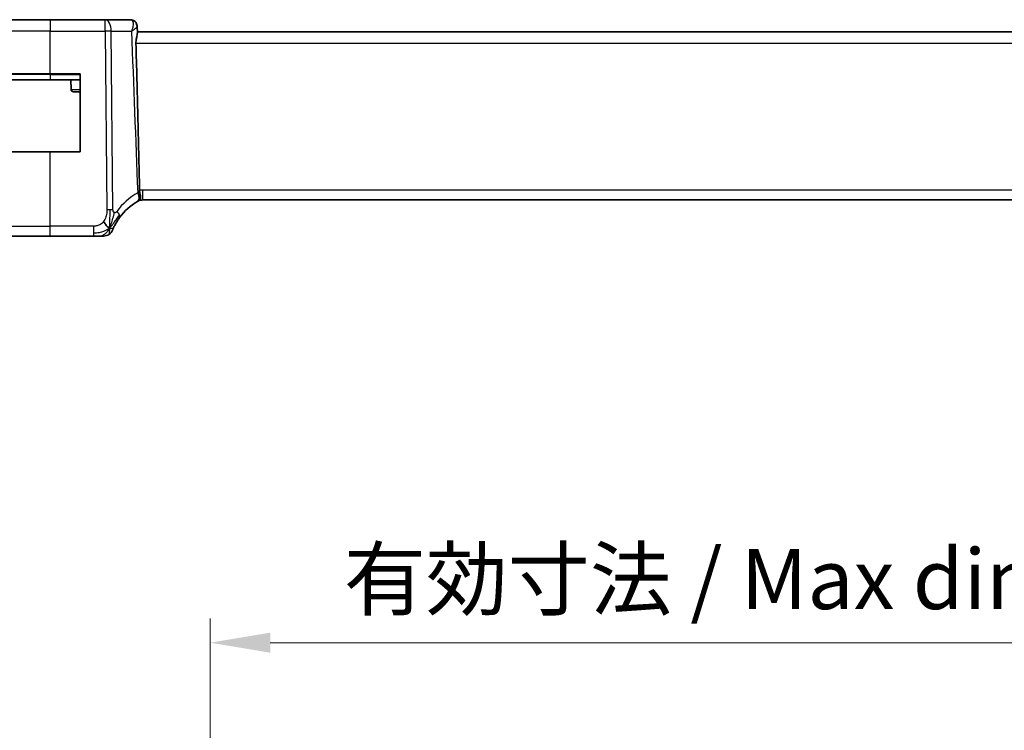
# Model space of a CAD drawing. Units: millimetres. Extents: x 29 to 4174, y 16 to 718.
# Drawn here: x 3523 to 3605, y 208 to 267 of the extents above; entities that cross this region are included whole.
import ezdxf

# ---------------------------------------------------------------- set-up
doc = ezdxf.new("R2010")
doc.units = ezdxf.units.MM
doc.header["$LTSCALE"] = 2
doc.layers.get('Defpoints').update_dxf_attribs({"lineweight": 25})
for name, color, linetype, lineweight in [('Dimension (ISO)', 7, 'Continuous', 18), ('Visible (ISO)', 7, 'Continuous', 35), ('Visible Narrow (ISO)', 7, 'Continuous', 25)]:
    doc.layers.add(name, color=color, linetype=linetype, lineweight=lineweight)
doc.styles.add('Note Text (TK)', font='MS PGothic.ttf')
doc.dimstyles.new('Default - Method 1b (TK)', dxfattribs={"dimscale": 2, "dimtxt": 2.5, "dimasz": 2.5, "dimexe": 1, "dimexo": 1.5, "dimgap": 1, "dimtad": 1, "dimtoh": 1, "dimrnd": 1e-08, "dimdsep": 46, "dimtxsty": 'Note Text (TK)', "dimcen": 0.09, "dimdle": 5, "dimclrd": 100, "dimclre": 100, "dimclrt": 7, "dimadec": 1, "dimazin": 1, "dimtfac": 1, "dimtmove": 0, "dimatfit": 3, "dimfxl": 0, "dimtolj": 1, "dimlwd": -1, "dimlwe": -1, "dimarcsym": 0})

# ---------------------------------------------------------------- blocks, each defined once
blk = doc.blocks.new('*D91')
at = {"layer": 'Defpoints', "color": 0, "transparency": 16777216}
for p in [(3642.027, 214.917), (3538.627, 196.125), (3642.027, 196.125)]:
    blk.add_point(p, dxfattribs=at)
at = {"layer": 'Dimension (ISO)', "color": 100, "transparency": 16777216}
for p, q in [((3538.627, 199.125), (3538.627, 216.917)), ((3642.027, 199.125), (3642.027, 216.917)), ((3543.627, 214.917), (3637.027, 214.917))]:
    blk.add_line(p, q, dxfattribs=at)
for points in [[(3543.627, 215.75), (3543.627, 214.084), (3538.627, 214.917)], [(3637.027, 215.75), (3637.027, 214.084), (3642.027, 214.917)]]:
    blk.add_solid(points, dxfattribs=at)
at = {"layer": 'Dimension (ISO)', "color": 7, "transparency": 16777216, "insert": (3549.744, 220.213), "char_height": 5, "attachment_point": 4, "style": 'Note Text (TK)'}
blk.add_mtext('\\A1;有効寸法 / Max dim. 103.4', dxfattribs=at)

msp = doc.modelspace()

# ---------------------------------------------------------------- linework, layer by layer
at = {"layer": 'Visible (ISO)'}
for p, q in [((3518.1711, 266.751), (3525.3268, 266.751)), ((3529.8852, 266.751), (3525.3268, 266.751)), ((3532.0059, 266.751), (3529.8852, 266.751)), ((3532.5471, 266.203), (3532.5689, 265.6397)), ((3648.0891, 265.751), (3532.5646, 265.751)), ((3525.3268, 262.251), (3517.0483, 262.251)), ((3525.3268, 262.251), (3527.8268, 262.251)), ((3527.8268, 262.251), (3527.8268, 255.751)), ((3525.3268, 261.751), (3519.8268, 261.751)), ((3525.3268, 261.751), (3527.8268, 261.751)), ((3527.0268, 261.751), (3527.055, 260.9441)), ((3527.8268, 260.751), (3527.2549, 260.751)), ((3516.8213, 255.751), (3525.3268, 255.751)), ((3527.8268, 255.751), (3525.3268, 255.751)), ((3533.0038, 251.751), (3647.6498, 251.751)), ((3525.3268, 248.751), (3517.4053, 248.751)), ((3525.3268, 248.751), (3528.9246, 248.751))]:
    msp.add_line(p, q, dxfattribs=at)
for centre, radius, start, end in [((3527.2549, 260.951), 0.2, 182, 270), ((3535.1183, 247.3221), 5, 120.345616, 143.549197), ((3533.0038, 250.951), 0.8, 90, 116.778751), ((3529.7637, 249.551), 0.8, 303.699959, 337.399918), ((3529.7637, 249.551), 0.8, 270, 303.699959)]:
    msp.add_arc(centre, radius, start, end, dxfattribs=at)
for centre, major_axis, ratio, start_param, end_param in [((3532.0376, 266.2254), (0.4251, 0.2633), 0.9359632, 0.0028769, 0.0036602), ((3532.0376, 266.2254), (0.4251, 0.2633), 0.9359632, 6.2651434, 6.2868461), ((3532.4984, 251.5755), (0.1776, 0.1075), 0.0233053, 0.940128, 1.0000528)]:
    msp.add_ellipse(centre, major_axis=major_axis, ratio=ratio, start_param=start_param, end_param=end_param, dxfattribs=at)
for points, knots in [([(3532.0059, 266.751), (3532.0608, 266.751), (3532.1166, 266.7417), (3532.2218, 266.7067), (3532.2724, 266.6804), (3532.361, 266.6156), (3532.3995, 266.5766), (3532.4417, 266.5205), (3532.452, 266.5053), (3532.4616, 266.49)], [0, 0, 0, 0, 0.016885606, 0.016885606, 0.033994605, 0.033994605, 0.051200567, 0.051200567, 0.057364742, 0.057364742, 0.057364742, 0.057364742]), ([(3532.4618, 266.4897), (3532.4954, 266.4354), (3532.5205, 266.3738), (3532.542, 266.2766), (3532.5463, 266.2416), (3532.5474, 266.2071)], [0, 0, 0, 0, 0.020212804, 0.020212804, 0.031233092, 0.031233092, 0.031233092, 0.031233092]), ([(3532.4632, 266.4791), (3532.4982, 266.4222), (3532.5237, 266.3583), (3532.5425, 266.2654), (3532.5459, 266.2364), (3532.5471, 266.2079)], [0, 0, 0, 0, 0.020822321, 0.020822321, 0.030121853, 0.030121853, 0.030121853, 0.030121853]), ([(3532.4536, 264.7859), (3532.4534, 264.7924), (3532.4532, 264.7988), (3532.453, 264.8128), (3532.4529, 264.8204), (3532.4529, 264.8498), (3532.4533, 264.8716), (3532.4568, 264.9654), (3532.4642, 265.0356), (3532.4894, 265.2025), (3532.5102, 265.295), (3532.5476, 265.4648), (3532.5639, 265.5402), (3532.5691, 265.6143), (3532.5694, 265.6275), (3532.5689, 265.6397)], [0.00002928, 0.00002928, 0.00002928, 0.00002928, 0.00196283, 0.00196283, 0.0042371, 0.0042371, 0.01081685, 0.01081685, 0.03269332, 0.03269332, 0.06491486, 0.06491486, 0.09907245, 0.09907245, 0.10713108, 0.10713108, 0.10713108, 0.10713108]), ([(3532.4536, 264.7859), (3532.5093, 262.7944), (3532.5626, 260.7816), (3532.6624, 256.7292), (3532.7103, 254.6189), (3532.7509, 252.5588)], [0.0000277, 0.0000277, 0.0000277, 0.0000277, 0.5980991, 0.5980991, 1.2174499, 1.2174499, 1.2174499, 1.2174499]), ([(3532.6802, 251.6851), (3532.6875, 251.6893), (3532.6948, 251.6937), (3532.737, 251.7209), (3532.7629, 251.7454), (3532.8024, 251.8072), (3532.8157, 251.8435), (3532.8348, 251.9471), (3532.8348, 252.0189), (3532.8196, 252.1822), (3532.805, 252.2693), (3532.7804, 252.3651), (3532.7785, 252.372), (3532.7767, 252.379)], [-0.10912206, -0.10912206, -0.10912206, -0.10912206, -0.1045631, -0.1045631, -0.08233993, -0.08233993, -0.06065163, -0.06065163, -0.03042943, -0.03042943, -0.00220845, -0.00220845, -0.00000396, -0.00000396, -0.00000396, -0.00000396]), ([(3532.7509, 252.5587), (3532.7515, 252.5282), (3532.7541, 252.4979), (3532.7629, 252.4377), (3532.7692, 252.4081), (3532.777, 252.3791)], [-0.018358837, -0.018358837, -0.018358837, -0.018358837, -0.009213833, -0.009213833, -0.00002942, -0.00002942, -0.00002942, -0.00002942]), ([(3532.6441, 251.6656), (3532.6441, 251.6656), (3532.6441, 251.6656), (3532.6441, 251.6656), (3532.6439, 251.6655), (3532.6425, 251.6648), (3532.6403, 251.6637), (3532.6377, 251.6623), (3532.6375, 251.6622), (3532.6372, 251.6621)], [0.0009819694, 0.0009819694, 0.0009819694, 0.0009819694, 0.0009926591, 0.0009926591, 0.0022325706, 0.0022325706, 0.0059593836, 0.0059593836, 0.0063477364, 0.0063477364, 0.0063477364, 0.0063477364]), ([(3532.6802, 251.6851), (3532.6734, 251.6812), (3532.6664, 251.6773), (3532.6574, 251.6725), (3532.6554, 251.6714), (3532.6524, 251.6699), (3532.6515, 251.6694), (3532.65, 251.6686), (3532.6494, 251.6683), (3532.6484, 251.6678), (3532.6481, 251.6676), (3532.6466, 251.6669), (3532.6463, 251.6667), (3532.6453, 251.6662), (3532.6449, 251.666), (3532.6443, 251.6657), (3532.6442, 251.6657), (3532.6441, 251.6656)], [0, 0, 0, 0, 0.0023809509, 0.0023809509, 0.0030741676, 0.0030741676, 0.0033997543, 0.0033997543, 0.0036649188, 0.0036649188, 0.003928764, 0.003928764, 0.0049871902, 0.0049871902, 0.0060490677, 0.0060490677, 0.0062882562, 0.0062882562, 0.0062882562, 0.0062882562]), ([(3530.6474, 249.5606), (3530.6704, 249.6067), (3530.6962, 249.6564), (3530.7241, 249.7077), (3530.7518, 249.7587), (3530.7815, 249.8112), (3530.8122, 249.8632), (3530.8428, 249.9151), (3530.8744, 249.9665), (3530.9062, 250.0162), (3530.9378, 250.0657), (3530.9697, 250.1135), (3531.0011, 250.1591), (3531.033, 250.2055), (3531.0646, 250.2497), (3531.0965, 250.2928)], [0.5, 0.5, 0.5, 0.5, 0.60070975, 0.60070975, 0.60070975, 0.700585, 0.700585, 0.700585, 0.80015103, 0.80015103, 0.80015103, 0.89932821, 0.89932821, 0.89932821, 1, 1, 1, 1]), ([(3530.5023, 249.2436), (3530.5023, 249.2437), (3530.5023, 249.2437), (3530.5041, 249.248), (3530.5059, 249.2523), (3530.5094, 249.2608), (3530.5155, 249.2752), (3530.5216, 249.2896), (3530.5303, 249.3099), (3530.542, 249.3364), (3530.5536, 249.3629), (3530.5683, 249.3956), (3530.586, 249.4335), (3530.5928, 249.4481), (3530.6, 249.4634), (3530.6077, 249.4794), (3530.62, 249.5051), (3530.6332, 249.5323), (3530.6474, 249.5606)], [0, 0, 0, 0, 0.09991202, 0.09991202, 0.09991202, 0.19981841, 0.19981841, 0.19981841, 0.299726, 0.299726, 0.299726, 0.39964162, 0.39964162, 0.39964162, 0.43816998, 0.43816998, 0.43816998, 0.5, 0.5, 0.5, 0.5]), ([(3528.9246, 248.751), (3528.9653, 248.751), (3529.0067, 248.751), (3529.0496, 248.751), (3529.0925, 248.751), (3529.1368, 248.751), (3529.1807, 248.751), (3529.2245, 248.751), (3529.2679, 248.751), (3529.3107, 248.751), (3529.3535, 248.751), (3529.3958, 248.751), (3529.4354, 248.751), (3529.475, 248.751), (3529.512, 248.751), (3529.5458, 248.751)], [0, 0, 0, 0, 0.10000021, 0.10000021, 0.10000021, 0.20000067, 0.20000067, 0.20000067, 0.300001, 0.300001, 0.300001, 0.40000083, 0.40000083, 0.40000083, 0.5, 0.5, 0.5, 0.5]), ([(3529.5458, 248.751), (3529.5796, 248.751), (3529.6102, 248.751), (3529.6367, 248.751), (3529.6631, 248.751), (3529.6854, 248.751), (3529.7031, 248.751), (3529.7209, 248.751), (3529.7341, 248.751), (3529.7434, 248.751), (3529.7527, 248.751), (3529.7581, 248.751), (3529.7609, 248.751), (3529.7627, 248.751), (3529.7634, 248.751), (3529.7636, 248.751), (3529.7637, 248.751), (3529.7637, 248.751), (3529.7637, 248.751)], [0.5, 0.5, 0.5, 0.5, 0.5999767, 0.5999767, 0.5999767, 0.69988625, 0.69988625, 0.69988625, 0.79982005, 0.79982005, 0.79982005, 0.89986972, 0.89986972, 0.89986972, 0.96793465, 0.96793465, 0.96793465, 1, 1, 1, 1])]:
    msp.add_open_spline(points, degree=3, knots=knots, dxfattribs=at)
for points in [[(3532.6011, 251.6423), (3532.6168, 251.6514), (3532.63, 251.6583), (3532.6372, 251.6621)], [(3530.2621, 249.4293), (3530.2221, 249.4452), (3530.1396, 249.4894), (3529.9973, 249.6063), (3529.8511, 249.8179), (3529.7604, 249.9497)], [(3530.2621, 249.4293), (3530.2942, 249.4936), (3530.3238, 249.5594), (3530.3536, 249.6353)]]:
    msp.add_open_spline(points, degree=3, dxfattribs=at)
at = {"layer": 'Visible Narrow (ISO)'}
for p, q in [((3525.3268, 266.751), (3525.3268, 265.7859)), ((3529.8852, 265.7859), (3529.8852, 266.751)), ((3525.3268, 265.7859), (3517.1717, 265.7859)), ((3525.3268, 265.7859), (3529.8852, 265.7859)), ((3525.3268, 262.251), (3525.3268, 265.7859)), ((3529.8852, 265.7859), (3530.029, 250.9282)), ((3530.5431, 250.9282), (3530.3994, 265.7859)), ((3530.3994, 265.7859), (3532.0783, 265.7859)), ((3532.4536, 264.7859), (3648.2001, 264.7859)), ((3525.3268, 262.1925), (3519.3854, 262.1925)), ((3525.3268, 262.1925), (3525.3268, 262.251)), ((3525.3268, 262.1925), (3527.8268, 262.1925)), ((3525.3268, 262.1925), (3525.3268, 261.751)), ((3527.055, 260.9441), (3527.8268, 260.9441)), ((3525.3268, 249.579), (3525.3268, 255.751)), ((3533.0038, 252.579), (3533.0038, 251.751)), ((3647.6498, 252.579), (3533.0038, 252.579)), ((3516.6057, 249.579), (3525.3268, 249.579)), ((3525.3268, 248.751), (3525.3268, 249.579)), ((3528.9246, 249.579), (3525.3268, 249.579)), ((3528.9246, 249.579), (3528.9246, 248.9953)), ((3528.9246, 248.9953), (3528.9246, 248.751))]:
    msp.add_line(p, q, dxfattribs=at)
for centre, radius, start, end in [((3535.5296, 247.35), 5.8, 120.345616, 143.549197), ((3533.0038, 250.979), 1.6, 90, 99.078954)]:
    msp.add_arc(centre, radius, start, end, dxfattribs=at)
for centre, major_axis, ratio, start_param, end_param in [((3529.8852, 265.751), (0, 1), 0.5144958, 4.7472956, 6.2831853), ((3532.0291, 265.9076), (0.0273, -0.8433), 0.3851093, 2.778496, 3.1291253), ((3532.0376, 266.2254), (0.4251, 0.2633), 0.9359632, 0.0036608, 0.8790614), ((3532.0059, 266.251), (0, 0.5), 0.9831314, 5.4727391, 5.5353323), ((3532.0376, 266.2254), (0.4251, 0.2633), 0.9359632, 6.0492833, 6.2860627), ((3529.8852, 265.751), (1, 0.0097), 0.0348979, 1.0303767, 1.5704588), ((3532.1881, 252.3275), (0.4042, -0.6904), 0.4740378, 0, 1.3390736), ((3532.0544, 252.2555), (1.0344, 0.1557), 0.0198952, 0.9522674, 1.0129131), ((3532.1983, 252.3335), (0.4028, -0.6912), 0.5251406, 0, 1.3140968), ((3532.0934, 252.2461), (-0.9892, -0.1576), 0.0330289, 3.9749149, 4.1075392), ((3532.2789, 252.2858), (0.7977, 0.1202), 0.0285822, 0.8922319, 0.9272878), ((3530.029, 250.8933), (1, 0.0097), 0.0348979, 1.3004178, 1.5704588), ((3530.029, 250.8933), (1, 0.0097), 0.0348979, 1.0303767, 1.3004178), ((3530.453, 250.7681), (0.6435, -0.4753), 0.3627278, 0.5835302, 1.1670605), ((3530.453, 250.7681), (0.6435, -0.4753), 0.3627278, 0, 0.5835302)]:
    msp.add_ellipse(centre, major_axis=major_axis, ratio=ratio, start_param=start_param, end_param=end_param, dxfattribs=at)
for points, knots in [([(3532.119, 266.6997), (3532.1844, 266.6392), (3532.2131, 266.5329), (3532.2156, 266.4108), (3532.2169, 266.3498), (3532.2117, 266.285), (3532.2013, 266.2175), (3532.1801, 266.0806), (3532.137, 265.9324), (3532.0783, 265.7859)], [0, 0, 0, 0, 0.030318711, 0.030318711, 0.030318711, 0.045478066, 0.045478066, 0.045478066, 0.076190234, 0.076190234, 0.076190234, 0.076190234]), ([(3532.0783, 265.7859), (3532.0799, 265.7869), (3532.0815, 265.7879), (3532.2038, 265.8629), (3532.3634, 265.9742), (3532.5121, 266.1153), (3532.5482, 266.1796), (3532.5471, 266.2079)], [-0.076190234, -0.076190234, -0.076190234, -0.076190234, -0.075796777, -0.075796777, -0.045478066, -0.030318711, -0.009976583, -0.009976583, -0.009976583, -0.009976583]), ([(3530.029, 250.9282), (3530.0295, 250.8697), (3530.0298, 250.8089), (3530.027, 250.7441), (3530.0242, 250.6794), (3530.0182, 250.6109), (3530.0071, 250.5422), (3529.996, 250.4735), (3529.9798, 250.4048), (3529.9578, 250.3358), (3529.9365, 250.2689), (3529.9097, 250.2017), (3529.8781, 250.1385), (3529.8443, 250.0708), (3529.8047, 250.0075), (3529.7604, 249.9497)], [0, 0, 0, 0, 0.09981356, 0.09981356, 0.09981356, 0.19959237, 0.19959237, 0.19959237, 0.29944058, 0.29944058, 0.29944058, 0.39629465, 0.39629465, 0.39629465, 0.5, 0.5, 0.5, 0.5]), ([(3530.3536, 249.6353), (3530.3688, 249.674), (3530.4292, 249.8378), (3530.5458, 250.2268), (3530.6331, 250.5737), (3530.6557, 250.7061)], [0.22065817, 0.22065817, 0.22065817, 0.22065817, 0.33333333, 0.66666667, 1, 1, 1, 1]), ([(3530.6557, 250.7061), (3530.6471, 250.7096), (3530.6385, 250.714), (3530.63, 250.7194), (3530.624, 250.7232), (3530.6181, 250.7273), (3530.6126, 250.7319), (3530.5995, 250.7425), (3530.5879, 250.755), (3530.5784, 250.7692), (3530.5689, 250.7835), (3530.5613, 250.7994), (3530.5559, 250.8162), (3530.5505, 250.8331), (3530.5472, 250.8508), (3530.5454, 250.8695), (3530.5436, 250.8882), (3530.5433, 250.908), (3530.5431, 250.9282)], [0.5, 0.5, 0.5, 0.5, 0.55903327, 0.55903327, 0.55903327, 0.60130308, 0.60130308, 0.60130308, 0.70098018, 0.70098018, 0.70098018, 0.80065095, 0.80065095, 0.80065095, 0.90032201, 0.90032201, 0.90032201, 1, 1, 1, 1]), ([(3530.8643, 250.796), (3530.8533, 250.7811), (3530.8422, 250.766), (3530.8304, 250.7527), (3530.8188, 250.7396), (3530.8066, 250.7282), (3530.7932, 250.7192), (3530.7798, 250.7101), (3530.7652, 250.7033), (3530.75, 250.6992), (3530.7345, 250.695), (3530.7184, 250.6935), (3530.7028, 250.6947), (3530.6935, 250.6953), (3530.6844, 250.6969), (3530.6756, 250.6993), (3530.6689, 250.7011), (3530.6623, 250.7033), (3530.6557, 250.7061)], [0, 0, 0, 0, 0.09876289, 0.09876289, 0.09876289, 0.19597431, 0.19597431, 0.19597431, 0.29378332, 0.29378332, 0.29378332, 0.39447936, 0.39447936, 0.39447936, 0.45440366, 0.45440366, 0.45440366, 0.5, 0.5, 0.5, 0.5]), ([(3529.7604, 249.9497), (3529.7174, 249.8936), (3529.6689, 249.8412), (3529.6173, 249.796), (3529.5663, 249.7514), (3529.5122, 249.7138), (3529.4555, 249.6835), (3529.399, 249.6532), (3529.3398, 249.6302), (3529.2805, 249.6141), (3529.246, 249.6047), (3529.2113, 249.5976), (3529.1769, 249.5924), (3529.1519, 249.5886), (3529.1269, 249.5858), (3529.102, 249.5838), (3529.0425, 249.5791), (3528.9831, 249.579), (3528.9246, 249.579)], [0.5, 0.5, 0.5, 0.5, 0.60087597, 0.60087597, 0.60087597, 0.70043867, 0.70043867, 0.70043867, 0.79977567, 0.79977567, 0.79977567, 0.85779322, 0.85779322, 0.85779322, 0.89980512, 0.89980512, 0.89980512, 1, 1, 1, 1])]:
    msp.add_open_spline(points, degree=3, knots=knots, dxfattribs=at)
for points in [[(3532.5468, 266.2136), (3532.5471, 266.2118), (3532.5473, 266.2101), (3532.5474, 266.2082)], [(3532.0783, 265.7859), (3532.2519, 261.3091), (3532.4256, 256.8322), (3532.5994, 252.3554)], [(3530.2621, 249.4293), (3530.2657, 249.4772), (3530.2727, 249.5798), (3530.2827, 249.7787), (3530.2916, 250.0616), (3530.2986, 250.5014), (3530.2972, 250.7809), (3530.2957, 250.9295)], [(3530.2621, 249.4293), (3530.2997, 249.4638), (3530.3711, 249.5363), (3530.4872, 249.6755), (3530.6358, 249.8726), (3530.8591, 250.185), (3531.0018, 250.3902), (3531.085, 250.5)], [(3530.2621, 249.4293), (3530.2246, 249.3948), (3530.1462, 249.3296), (3529.9939, 249.2302), (3529.7731, 249.1221), (3529.3944, 249.0043), (3529.0939, 248.9953), (3528.9246, 248.9953)], [(3530.2621, 249.4293), (3530.2137, 249.3321), (3530.112, 249.1602), (3529.8734, 248.8883), (3529.6548, 248.751), (3529.5458, 248.751)], [(3530.2621, 249.4293), (3530.2585, 249.3813), (3530.2511, 249.2923), (3530.2386, 249.1643), (3530.2232, 249.0321), (3530.2087, 248.8973), (3530.208, 248.8902), (3530.2076, 248.8855)], [(3530.2621, 249.4293), (3530.3021, 249.4134), (3530.3802, 249.3947), (3530.5034, 249.3871), (3530.6076, 249.4812), (3530.6474, 249.5606)]]:
    msp.add_open_spline(points, degree=3, dxfattribs=at)

# ---------------------------------------------------------------- dimensions: what is measured, and where the dimension line sits
at = {"layer": 'Dimension (ISO)', "color": 100, "true_color": 0x00ff3f}
dim = msp.add_linear_dim(base=(3642.0268, 214.9171), p1=(3538.6268, 196.1246), p2=(3642.0268, 196.1246), angle=180, text='有効寸法 / Max dim. <>', dimstyle='Default - Method 1b (TK)', override={"dimtoh": 0, "dimdec": 2, "dimtp": 0, "dimtm": 0, "dimtdec": 2, "dimtofl": 0, "dimatfit": 1}, dxfattribs=at)
dim.commit()
dim.dimension.update_dxf_attribs({"geometry": '*D91', "text_midpoint": (3590.3268, 214.9171), "dimtype": 160})

doc.saveas('drawing.dxf')
